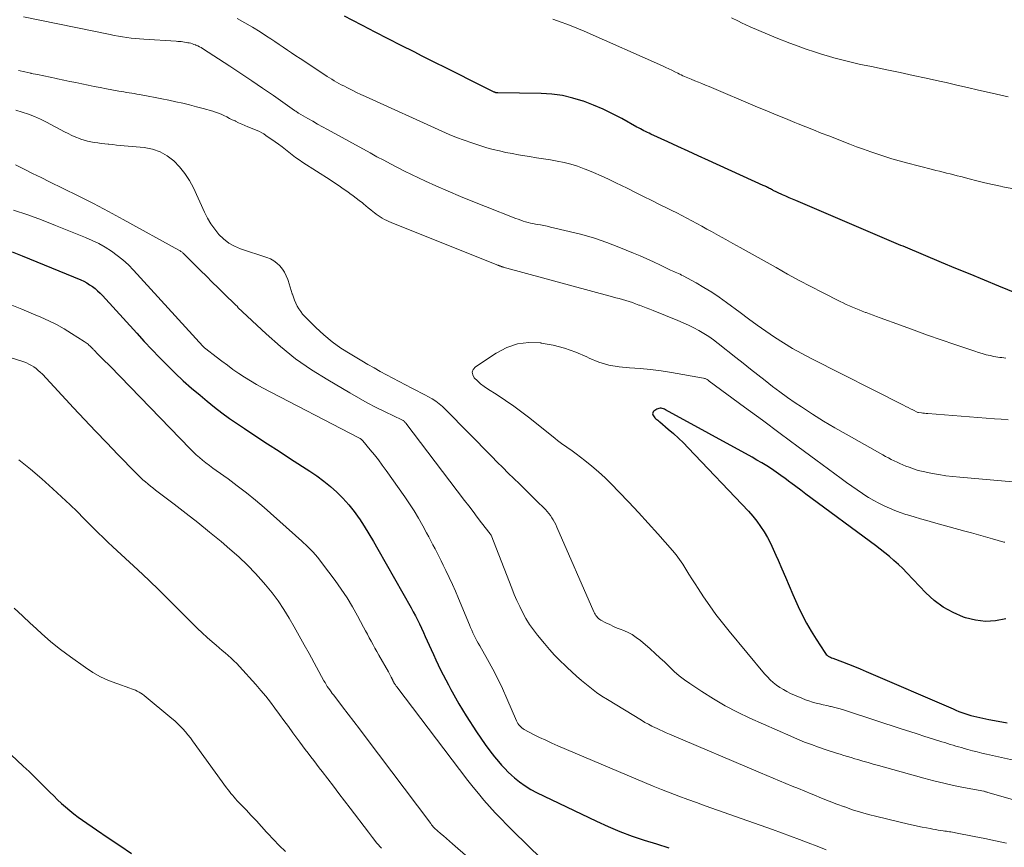
# Model space of a CAD drawing. Units: feet. Extents: x 1920000 to 1925000, y 530000 to 535006.
# Drawn here: x 1920582 to 1920717, y 530058 to 530171 of the extents above; entities that cross this region are included whole.
import ezdxf

# ---------------------------------------------------------------- set-up
doc = ezdxf.new("R2010")
doc.units = ezdxf.units.FT
doc.header["$LTSCALE"] = 100
doc.header["$MEASUREMENT"] = 0
doc.layers.add('CONTOUR INDEX', color=32, linetype='Continuous', lineweight=25)
doc.layers.add('CONTOUR INTERMEDIATE', color=40, linetype='Continuous', lineweight=15)

msp = doc.modelspace()

# ---------------------------------------------------------------- linework, layer by layer
at = {"layer": 'CONTOUR INDEX', "flags": 128}
for points, elevation in [([(1920719.52, 530133.26), (1920716.04, 530134.69), (1920714.07, 530135.5), (1920712.1, 530136.32), (1920710.13, 530137.14), (1920708.16, 530137.96), (1920703.23, 530140.03), (1920702.91, 530140.17), (1920702.59, 530140.3), (1920702.27, 530140.43), (1920701.95, 530140.56), (1920701.62, 530140.7), (1920701.3, 530140.83), (1920700.99, 530140.96), (1920700.67, 530141.1), (1920688.16, 530146.45), (1920687.71, 530146.65), (1920687.26, 530146.84), (1920686.81, 530147.04), (1920686.37, 530147.24), (1920685.68, 530147.55), (1920685.58, 530147.6), (1920685.47, 530147.64), (1920685.37, 530147.69), (1920685.27, 530147.74), (1920685.17, 530147.8), (1920685.07, 530147.85), (1920684.97, 530147.9), (1920684.87, 530147.95), (1920684.83, 530147.98), (1920684.7, 530148.04), (1920684.58, 530148.1), (1920684.46, 530148.16), (1920684.34, 530148.23), (1920684.29, 530148.25), (1920684.14, 530148.32), (1920683.99, 530148.4), (1920683.84, 530148.47), (1920683.69, 530148.53), (1920676.19, 530151.94), (1920674.79, 530152.58), (1920673.39, 530153.21), (1920672, 530153.86), (1920670.6, 530154.5), (1920668.3, 530155.56), (1920668.06, 530155.68), (1920667.82, 530155.79), (1920667.57, 530155.91), (1920667.33, 530156.03), (1920667.09, 530156.16), (1920666.85, 530156.28), (1920666.61, 530156.41), (1920666.38, 530156.54), (1920664.32, 530157.69), (1920663.04, 530158.36), (1920661.75, 530158.99), (1920660.42, 530159.55), (1920659.07, 530160.07), (1920659, 530160.1), (1920657.59, 530160.52), (1920656.16, 530160.86), (1920654.71, 530161.05), (1920653.24, 530161.14), (1920647.28, 530161.22), (1920647.22, 530161.23), (1920647.16, 530161.23), (1920647.1, 530161.24), (1920647.04, 530161.25), (1920646.98, 530161.27), (1920646.92, 530161.28), (1920646.87, 530161.31), (1920646.81, 530161.33), (1920643.59, 530162.95), (1920641.92, 530163.79), (1920640.25, 530164.62), (1920638.58, 530165.46), (1920636.91, 530166.29), (1920635.82, 530166.84), (1920634.04, 530167.73), (1920632.26, 530168.64), (1920630.49, 530169.55), (1920628.72, 530170.46), (1920627.31, 530171.2), (1920626.24, 530171.75)], 840), ([(1920580.68, 530139.43), (1920582.04, 530138.88), (1920590.07, 530135.55), (1920590.49, 530135.36), (1920590.9, 530135.15), (1920591.29, 530134.9), (1920591.67, 530134.64), (1920592.04, 530134.36), (1920592.39, 530134.06), (1920592.72, 530133.74), (1920593.05, 530133.4), (1920597.76, 530128.24), (1920598.79, 530127.12), (1920599.83, 530126.01), (1920600.89, 530124.91), (1920601.95, 530123.83), (1920603.04, 530122.76), (1920604.14, 530121.71), (1920605.28, 530120.7), (1920606.44, 530119.71), (1920607.41, 530118.9), (1920608.42, 530118.08), (1920609.45, 530117.29), (1920610.5, 530116.53), (1920611.57, 530115.79), (1920612.55, 530115.15), (1920614.12, 530114.11), (1920615.7, 530113.07), (1920617.28, 530112.04), (1920618.86, 530111.01), (1920621.49, 530109.31), (1920622.47, 530108.64), (1920623.42, 530107.94), (1920624.33, 530107.19), (1920625.22, 530106.41), (1920626.05, 530105.57), (1920626.84, 530104.7), (1920627.57, 530103.77), (1920628.26, 530102.81), (1920628.3, 530102.76), (1920628.96, 530101.73), (1920629.61, 530100.7), (1920630.23, 530099.66), (1920630.85, 530098.6), (1920635.4, 530090.56), (1920635.7, 530090.01), (1920636, 530089.45), (1920636.28, 530088.89), (1920636.55, 530088.32), (1920636.81, 530087.74), (1920637.08, 530087.17), (1920637.34, 530086.59), (1920637.59, 530086.01), (1920638.13, 530084.82), (1920638.45, 530084.12), (1920638.77, 530083.42), (1920639.11, 530082.73), (1920639.45, 530082.04), (1920639.8, 530081.35), (1920640.15, 530080.67), (1920640.51, 530079.99), (1920640.87, 530079.31), (1920641.04, 530078.99), (1920641.49, 530078.17), (1920641.96, 530077.34), (1920642.45, 530076.53), (1920642.96, 530075.73), (1920644.38, 530073.53), (1920644.97, 530072.65), (1920645.58, 530071.77), (1920646.21, 530070.92), (1920646.86, 530070.08), (1920647.37, 530069.46), (1920647.79, 530068.95), (1920648.24, 530068.47), (1920648.7, 530068), (1920649.19, 530067.55), (1920649.58, 530067.21), (1920650.29, 530066.63), (1920651.03, 530066.1), (1920651.82, 530065.62), (1920652.62, 530065.19), (1920660.82, 530061.24), (1920662.42, 530060.51), (1920664.05, 530059.82), (1920665.71, 530059.21), (1920667.38, 530058.64), (1920669.07, 530058.12), (1920670.76, 530057.59)], 840), ([(1920716.97, 530089.01), (1920715.58, 530088.75), (1920714.19, 530088.66), (1920712.81, 530088.83), (1920711.44, 530089.17), (1920711.19, 530089.26), (1920709.75, 530089.88), (1920708.4, 530090.63), (1920707.16, 530091.56), (1920706, 530092.61), (1920703.41, 530095.34), (1920702.84, 530095.92), (1920702.25, 530096.49), (1920701.64, 530097.04), (1920701.02, 530097.58), (1920700.39, 530098.1), (1920699.75, 530098.61), (1920699.1, 530099.11), (1920698.44, 530099.61), (1920690.25, 530105.64), (1920689.56, 530106.16), (1920688.87, 530106.67), (1920688.18, 530107.19), (1920687.49, 530107.7), (1920687.36, 530107.8), (1920686.73, 530108.27), (1920686.11, 530108.72), (1920685.47, 530109.16), (1920684.83, 530109.6), (1920684.18, 530110.02), (1920683.52, 530110.43), (1920682.85, 530110.82), (1920682.18, 530111.2), (1920670.31, 530117.73), (1920670.16, 530117.8), (1920670.02, 530117.86), (1920669.86, 530117.9), (1920669.71, 530117.93), (1920669.55, 530117.93), (1920669.4, 530117.91), (1920669.26, 530117.87), (1920669.12, 530117.8), (1920668.71, 530117.55), (1920668.61, 530117.44), (1920668.54, 530117.32), (1920668.53, 530117.19), (1920668.56, 530117.04), (1920668.64, 530116.88), (1920668.73, 530116.74), (1920668.84, 530116.62), (1920668.97, 530116.5), (1920669.1, 530116.39), (1920669.24, 530116.28), (1920669.37, 530116.17), (1920669.51, 530116.06), (1920670.68, 530115.08), (1920671.4, 530114.46), (1920672.09, 530113.83), (1920672.77, 530113.17), (1920673.42, 530112.5), (1920681.69, 530103.8), (1920682.28, 530103.13), (1920682.84, 530102.44), (1920683.35, 530101.71), (1920683.84, 530100.96), (1920684.28, 530100.19), (1920684.7, 530099.4), (1920685.09, 530098.59), (1920685.45, 530097.78), (1920685.75, 530097.07), (1920686.25, 530095.9), (1920686.75, 530094.73), (1920687.26, 530093.56), (1920687.78, 530092.39), (1920688.52, 530090.71), (1920689.07, 530089.56), (1920689.65, 530088.43), (1920690.28, 530087.33), (1920690.95, 530086.25), (1920692.14, 530084.41), (1920692.24, 530084.27), (1920692.36, 530084.14), (1920692.49, 530084.03), (1920692.63, 530083.92), (1920692.78, 530083.83), (1920692.93, 530083.75), (1920693.09, 530083.67), (1920693.26, 530083.61), (1920694.57, 530083.12), (1920695.39, 530082.81), (1920696.21, 530082.49), (1920697.02, 530082.16), (1920697.83, 530081.82), (1920709.75, 530076.66), (1920710.14, 530076.49), (1920710.54, 530076.33), (1920710.94, 530076.17), (1920711.35, 530076.03), (1920711.76, 530075.89), (1920712.17, 530075.77), (1920712.59, 530075.67), (1920713.01, 530075.57), (1920714.67, 530075.23), (1920715.92, 530074.99), (1920717.18, 530074.75)], 820), ([(1920576.39, 530074.24), (1920582.19, 530068.81), (1920582.99, 530068.06), (1920583.78, 530067.29), (1920584.57, 530066.52), (1920585.34, 530065.75), (1920585.86, 530065.23), (1920586.38, 530064.71), (1920586.91, 530064.2), (1920587.45, 530063.7), (1920588, 530063.21), (1920588.56, 530062.73), (1920589.13, 530062.27), (1920589.72, 530061.82), (1920590.31, 530061.39), (1920592.26, 530060.05), (1920593.84, 530058.96), (1920595.43, 530057.89), (1920597.03, 530056.83)], 860)]:
    msp.add_lwpolyline(points, dxfattribs=dict(at, elevation=elevation))
at = {"layer": 'CONTOUR INTERMEDIATE', "flags": 128}
for points, elevation in [([(1920717.31, 530116.34), (1920716.37, 530116.42), (1920715.43, 530116.49), (1920706.27, 530117.22), (1920706.05, 530117.23), (1920705.84, 530117.25), (1920705.62, 530117.27), (1920705.41, 530117.3), (1920705, 530117.34), (1920704.9, 530117.37), (1920704.23, 530117.7), (1920703.9, 530117.86), (1920703.58, 530118.02), (1920703.25, 530118.19), (1920702.93, 530118.35), (1920690.28, 530124.75), (1920689, 530125.43), (1920687.73, 530126.14), (1920686.49, 530126.9), (1920685.27, 530127.7), (1920684.07, 530128.52), (1920682.88, 530129.36), (1920681.7, 530130.21), (1920680.53, 530131.07), (1920678.69, 530132.45), (1920677.67, 530133.18), (1920676.64, 530133.87), (1920675.57, 530134.52), (1920674.49, 530135.14), (1920672.71, 530136.1), (1920672.5, 530136.21), (1920672.29, 530136.32), (1920672.07, 530136.42), (1920671.85, 530136.52), (1920671.63, 530136.61), (1920671.42, 530136.71), (1920671.2, 530136.81), (1920670.98, 530136.91), (1920669.59, 530137.59), (1920668.67, 530138.02), (1920667.75, 530138.44), (1920666.82, 530138.84), (1920665.89, 530139.23), (1920663.9, 530140.05), (1920662.23, 530140.69), (1920660.54, 530141.27), (1920658.83, 530141.77), (1920657.1, 530142.21), (1920654.53, 530142.81), (1920654.07, 530142.91), (1920653.61, 530143.01), (1920653.16, 530143.1), (1920652.7, 530143.18), (1920652.47, 530143.22), (1920652.12, 530143.28), (1920651.78, 530143.36), (1920651.44, 530143.44), (1920651.1, 530143.54), (1920650.77, 530143.64), (1920650.43, 530143.75), (1920650.1, 530143.87), (1920649.77, 530143.99), (1920645.59, 530145.62), (1920643.88, 530146.31), (1920642.18, 530147.01), (1920640.49, 530147.73), (1920638.8, 530148.48), (1920637.39, 530149.11), (1920636.42, 530149.56), (1920635.45, 530150.02), (1920634.49, 530150.49), (1920633.54, 530150.97), (1920632.59, 530151.47), (1920631.65, 530151.97), (1920630.71, 530152.47), (1920629.77, 530152.98), (1920623.92, 530156.21), (1920623.25, 530156.58), (1920622.58, 530156.95), (1920621.91, 530157.33), (1920621.24, 530157.71), (1920619.95, 530158.45), (1920619.93, 530158.46), (1920619.91, 530158.47), (1920619.9, 530158.48), (1920619.88, 530158.49), (1920619.82, 530158.54), (1920619.8, 530158.55), (1920619.78, 530158.56), (1920619.77, 530158.58), (1920619.75, 530158.59), (1920619.63, 530158.68), (1920619.61, 530158.69), (1920619.59, 530158.7), (1920619.57, 530158.71), (1920619.55, 530158.72), (1920619.47, 530158.77), (1920619.45, 530158.78), (1920619.43, 530158.79), (1920619.41, 530158.8), (1920619.4, 530158.82), (1920616.5, 530160.86), (1920615.02, 530161.89), (1920613.54, 530162.9), (1920612.04, 530163.9), (1920610.54, 530164.88), (1920606.8, 530167.3), (1920606.58, 530167.44), (1920606.35, 530167.56), (1920606.12, 530167.68), (1920605.88, 530167.78), (1920605.82, 530167.81), (1920605.61, 530167.89), (1920605.4, 530167.96), (1920605.18, 530168.03), (1920604.97, 530168.08), (1920604.75, 530168.12), (1920604.53, 530168.16), (1920604.31, 530168.2), (1920604.08, 530168.23), (1920604.07, 530168.23), (1920603.84, 530168.26), (1920603.61, 530168.28), (1920603.38, 530168.3), (1920603.15, 530168.31), (1920598.73, 530168.59), (1920598.14, 530168.63), (1920597.56, 530168.68), (1920596.98, 530168.74), (1920596.4, 530168.82), (1920595.82, 530168.9), (1920595.25, 530169), (1920594.67, 530169.1), (1920594.1, 530169.22), (1920582.24, 530171.66)], 832), ([(1920717, 530124.81), (1920716.72, 530124.84), (1920716.44, 530124.88), (1920716.16, 530124.92), (1920715.89, 530124.96), (1920715.61, 530125.01), (1920715.33, 530125.06), (1920714.82, 530125.17), (1920714.29, 530125.29), (1920713.76, 530125.43), (1920713.24, 530125.58), (1920712.73, 530125.75), (1920710.01, 530126.69), (1920708.13, 530127.34), (1920706.26, 530127.99), (1920704.4, 530128.66), (1920702.53, 530129.34), (1920699.74, 530130.36), (1920699.26, 530130.54), (1920698.77, 530130.71), (1920698.29, 530130.89), (1920697.81, 530131.07), (1920697.74, 530131.1), (1920697.29, 530131.26), (1920696.85, 530131.44), (1920696.41, 530131.62), (1920695.97, 530131.8), (1920695.54, 530131.99), (1920695.1, 530132.18), (1920694.68, 530132.39), (1920694.25, 530132.6), (1920691.86, 530133.81), (1920690.25, 530134.65), (1920688.64, 530135.49), (1920687.05, 530136.36), (1920685.46, 530137.24), (1920680.53, 530140), (1920679.55, 530140.55), (1920678.56, 530141.1), (1920677.58, 530141.65), (1920676.59, 530142.2), (1920675.99, 530142.54), (1920675.3, 530142.91), (1920674.62, 530143.29), (1920673.93, 530143.66), (1920673.24, 530144.03), (1920672.54, 530144.39), (1920671.85, 530144.75), (1920671.15, 530145.1), (1920670.45, 530145.45), (1920669.58, 530145.88), (1920668.44, 530146.44), (1920667.3, 530147), (1920666.17, 530147.56), (1920665.03, 530148.13), (1920663.47, 530148.9), (1920662.47, 530149.38), (1920661.46, 530149.85), (1920660.44, 530150.29), (1920659.41, 530150.71), (1920659.13, 530150.82), (1920658.22, 530151.15), (1920657.31, 530151.43), (1920656.38, 530151.67), (1920655.44, 530151.86), (1920654.5, 530152.02), (1920653.55, 530152.18), (1920652.6, 530152.33), (1920651.65, 530152.48), (1920651, 530152.58), (1920650.13, 530152.73), (1920649.26, 530152.89), (1920648.39, 530153.06), (1920647.52, 530153.25), (1920646.66, 530153.47), (1920645.81, 530153.7), (1920644.96, 530153.95), (1920644.12, 530154.22), (1920643.71, 530154.36), (1920642.67, 530154.73), (1920641.64, 530155.11), (1920640.62, 530155.53), (1920639.61, 530155.97), (1920629.13, 530160.72), (1920628.52, 530161.01), (1920627.91, 530161.3), (1920627.3, 530161.6), (1920626.69, 530161.9), (1920626.15, 530162.18), (1920625.82, 530162.35), (1920625.49, 530162.53), (1920625.16, 530162.71), (1920624.84, 530162.9), (1920624.51, 530163.09), (1920624.19, 530163.29), (1920623.87, 530163.49), (1920623.56, 530163.7), (1920620.17, 530165.94), (1920619.59, 530166.33), (1920619.01, 530166.71), (1920618.44, 530167.1), (1920617.87, 530167.49), (1920617.29, 530167.88), (1920616.72, 530168.27), (1920616.14, 530168.65), (1920615.56, 530169.03), (1920614.68, 530169.59), (1920613.65, 530170.23), (1920612.61, 530170.85), (1920611.55, 530171.43)], 836), ([(1920717.83, 530148.08), (1920716.58, 530148.34), (1920716.25, 530148.42), (1920715.17, 530148.65), (1920714.1, 530148.9), (1920713.03, 530149.16), (1920711.97, 530149.43), (1920710.81, 530149.73), (1920710.32, 530149.85), (1920709.84, 530149.98), (1920709.35, 530150.1), (1920708.86, 530150.22), (1920708.38, 530150.34), (1920707.89, 530150.46), (1920707.4, 530150.58), (1920706.92, 530150.7), (1920703.34, 530151.63), (1920702.35, 530151.89), (1920701.37, 530152.18), (1920700.39, 530152.48), (1920699.42, 530152.8), (1920698.45, 530153.13), (1920697.48, 530153.48), (1920696.52, 530153.83), (1920695.57, 530154.2), (1920692.71, 530155.31), (1920691.65, 530155.72), (1920690.6, 530156.14), (1920689.54, 530156.56), (1920688.49, 530156.98), (1920688.04, 530157.17), (1920686.76, 530157.69), (1920685.48, 530158.22), (1920684.2, 530158.75), (1920682.93, 530159.28), (1920676.27, 530162.09), (1920675.78, 530162.3), (1920675.3, 530162.5), (1920674.81, 530162.69), (1920674.32, 530162.89), (1920673.82, 530163.09), (1920673.58, 530163.18), (1920673.35, 530163.28), (1920673.12, 530163.38), (1920672.89, 530163.49), (1920672.66, 530163.59), (1920672.44, 530163.7), (1920672.21, 530163.81), (1920671.99, 530163.93), (1920671.6, 530164.12), (1920671.18, 530164.33), (1920670.76, 530164.54), (1920670.34, 530164.73), (1920669.91, 530164.93), (1920659.13, 530169.69), (1920658.35, 530170.02), (1920657.57, 530170.34), (1920656.78, 530170.64), (1920655.98, 530170.93), (1920654.84, 530171.33)], 844), ([(1920717.33, 530160.67), (1920714.7, 530161.28), (1920713.22, 530161.62), (1920711.74, 530161.95), (1920710.26, 530162.29), (1920708.78, 530162.63), (1920707.88, 530162.83), (1920706.08, 530163.23), (1920704.28, 530163.62), (1920702.48, 530164.01), (1920700.68, 530164.39), (1920698.55, 530164.83), (1920697.81, 530164.98), (1920697.07, 530165.14), (1920696.33, 530165.31), (1920695.6, 530165.47), (1920694.86, 530165.65), (1920694.13, 530165.84), (1920693.4, 530166.04), (1920692.68, 530166.26), (1920691.86, 530166.51), (1920690.73, 530166.87), (1920689.6, 530167.25), (1920688.49, 530167.65), (1920687.37, 530168.06), (1920685.5, 530168.79), (1920684.3, 530169.27), (1920683.1, 530169.77), (1920681.92, 530170.3), (1920680.74, 530170.85), (1920680.31, 530171.06), (1920679.35, 530171.51)], 848), ([(1920720.55, 530107.61), (1920710.68, 530108.46), (1920709.72, 530108.56), (1920708.76, 530108.67), (1920707.81, 530108.82), (1920706.86, 530108.99), (1920706.29, 530109.1), (1920705.63, 530109.24), (1920704.98, 530109.41), (1920704.34, 530109.61), (1920703.71, 530109.83), (1920703.27, 530110), (1920702.86, 530110.16), (1920702.46, 530110.33), (1920702.06, 530110.52), (1920701.66, 530110.71), (1920701.27, 530110.92), (1920700.88, 530111.12), (1920700.49, 530111.33), (1920700.11, 530111.55), (1920695.08, 530114.36), (1920693.52, 530115.26), (1920691.98, 530116.18), (1920690.46, 530117.14), (1920688.95, 530118.13), (1920688.09, 530118.7), (1920687.04, 530119.43), (1920685.99, 530120.17), (1920684.97, 530120.94), (1920683.95, 530121.73), (1920682.95, 530122.52), (1920681.95, 530123.32), (1920680.94, 530124.12), (1920679.94, 530124.91), (1920677.53, 530126.83), (1920676.9, 530127.31), (1920676.25, 530127.77), (1920675.57, 530128.19), (1920674.89, 530128.6), (1920674.18, 530128.97), (1920673.47, 530129.33), (1920672.74, 530129.65), (1920672.01, 530129.97), (1920668.6, 530131.34), (1920668.13, 530131.53), (1920667.66, 530131.71), (1920667.18, 530131.9), (1920666.71, 530132.08), (1920666.65, 530132.1), (1920666.2, 530132.27), (1920665.75, 530132.43), (1920665.3, 530132.58), (1920664.85, 530132.72), (1920664.39, 530132.85), (1920663.93, 530132.98), (1920663.48, 530133.11), (1920663.02, 530133.24), (1920648.05, 530137.31), (1920647.98, 530137.33), (1920647.91, 530137.35), (1920647.85, 530137.37), (1920647.78, 530137.39), (1920647.71, 530137.42), (1920647.64, 530137.45), (1920647.57, 530137.47), (1920647.5, 530137.5), (1920647.48, 530137.51), (1920647.4, 530137.54), (1920647.32, 530137.57), (1920647.24, 530137.6), (1920647.16, 530137.63), (1920632.66, 530143.42), (1920632.35, 530143.56), (1920632.05, 530143.7), (1920631.75, 530143.86), (1920631.45, 530144.02), (1920631.16, 530144.2), (1920630.88, 530144.39), (1920630.61, 530144.59), (1920630.34, 530144.8), (1920630.2, 530144.92), (1920629.87, 530145.19), (1920629.53, 530145.46), (1920629.2, 530145.74), (1920628.86, 530146.01), (1920628.71, 530146.13), (1920628.29, 530146.46), (1920627.87, 530146.79), (1920627.44, 530147.11), (1920627.01, 530147.42), (1920626.7, 530147.64), (1920626.1, 530148.06), (1920625.51, 530148.47), (1920624.9, 530148.87), (1920624.3, 530149.27), (1920620.54, 530151.69), (1920620.04, 530152.02), (1920619.56, 530152.37), (1920619.09, 530152.72), (1920618.62, 530153.09), (1920618.16, 530153.47), (1920617.69, 530153.83), (1920617.21, 530154.19), (1920616.73, 530154.53), (1920615.49, 530155.4), (1920615.2, 530155.59), (1920614.91, 530155.76), (1920614.6, 530155.92), (1920614.29, 530156.06), (1920613.01, 530156.58), (1920612.59, 530156.76), (1920612.16, 530156.94), (1920611.74, 530157.13), (1920611.32, 530157.33), (1920611.24, 530157.37), (1920610.86, 530157.55), (1920610.48, 530157.73), (1920610.11, 530157.92), (1920609.73, 530158.11), (1920609.36, 530158.29), (1920608.98, 530158.46), (1920608.58, 530158.6), (1920608.18, 530158.72), (1920606.89, 530159.08), (1920605.96, 530159.33), (1920605.01, 530159.57), (1920604.07, 530159.8), (1920603.12, 530160.01), (1920602.17, 530160.21), (1920601.22, 530160.4), (1920600.27, 530160.59), (1920599.32, 530160.77), (1920598.13, 530160.99), (1920597.78, 530161.05), (1920597.42, 530161.12), (1920597.07, 530161.18), (1920596.71, 530161.23), (1920596.36, 530161.29), (1920596.01, 530161.35), (1920595.65, 530161.41), (1920595.3, 530161.48), (1920593.59, 530161.8), (1920592.75, 530161.95), (1920591.92, 530162.12), (1920591.08, 530162.28), (1920590.25, 530162.45), (1920589.41, 530162.63), (1920588.58, 530162.8), (1920587.74, 530162.98), (1920586.91, 530163.15), (1920586.75, 530163.19), (1920585.88, 530163.37), (1920585.01, 530163.55), (1920584.14, 530163.73), (1920583.28, 530163.91), (1920583.24, 530163.92), (1920582.39, 530164.1), (1920581.54, 530164.28)], 828), ([(1920581.16, 530158.84), (1920582.03, 530158.6), (1920582.9, 530158.31), (1920583.74, 530157.98), (1920584.57, 530157.61), (1920585.39, 530157.21), (1920587.85, 530155.9), (1920588.36, 530155.64), (1920588.87, 530155.4), (1920589.39, 530155.17), (1920589.92, 530154.95), (1920590.08, 530154.89), (1920590.54, 530154.73), (1920591, 530154.6), (1920591.47, 530154.5), (1920591.94, 530154.42), (1920592.42, 530154.36), (1920592.9, 530154.3), (1920593.38, 530154.24), (1920593.86, 530154.19), (1920593.94, 530154.18), (1920594.46, 530154.13), (1920594.98, 530154.07), (1920595.5, 530154.02), (1920596.03, 530153.97), (1920598.8, 530153.72), (1920599.91, 530153.5), (1920600.97, 530153.15), (1920601.94, 530152.6), (1920602.84, 530151.91), (1920603.64, 530151.07), (1920604.37, 530150.18), (1920604.99, 530149.21), (1920605.53, 530148.19), (1920607.06, 530144.86), (1920607.47, 530144.04), (1920607.93, 530143.26), (1920608.46, 530142.51), (1920609.03, 530141.8), (1920609.68, 530141.17), (1920610.38, 530140.61), (1920611.16, 530140.18), (1920611.99, 530139.83), (1920615.59, 530138.64), (1920616.1, 530138.43), (1920616.57, 530138.18), (1920617, 530137.85), (1920617.4, 530137.48), (1920617.74, 530137.05), (1920618.04, 530136.6), (1920618.28, 530136.12), (1920618.48, 530135.61), (1920618.53, 530135.45), (1920618.67, 530135), (1920618.81, 530134.55), (1920618.95, 530134.1), (1920619.1, 530133.64), (1920619.11, 530133.59), (1920619.26, 530133.17), (1920619.41, 530132.76), (1920619.59, 530132.35), (1920619.78, 530131.95), (1920620, 530131.57), (1920620.25, 530131.2), (1920620.52, 530130.86), (1920620.82, 530130.53), (1920622.32, 530129.04), (1920623.41, 530128.02), (1920624.56, 530127.07), (1920625.77, 530126.2), (1920627.03, 530125.39), (1920628.63, 530124.45), (1920629.47, 530123.96), (1920630.32, 530123.47), (1920631.17, 530123), (1920632.03, 530122.53), (1920632.89, 530122.07), (1920633.75, 530121.61), (1920634.62, 530121.16), (1920635.48, 530120.71), (1920636.22, 530120.34), (1920636.74, 530120.07), (1920637.26, 530119.79), (1920637.78, 530119.5), (1920638.28, 530119.21), (1920638.78, 530118.89), (1920639.25, 530118.55), (1920639.7, 530118.17), (1920640.12, 530117.77), (1920646.47, 530111.31), (1920647.21, 530110.55), (1920647.97, 530109.79), (1920648.72, 530109.04), (1920649.48, 530108.3), (1920650.25, 530107.56), (1920651.01, 530106.81), (1920651.77, 530106.06), (1920652.52, 530105.32), (1920653.83, 530104.03), (1920654.08, 530103.76), (1920654.31, 530103.49), (1920654.52, 530103.2), (1920654.72, 530102.91), (1920654.91, 530102.6), (1920655.08, 530102.28), (1920655.24, 530101.96), (1920655.39, 530101.63), (1920660.46, 530089.99), (1920660.54, 530089.82), (1920660.64, 530089.65), (1920660.75, 530089.49), (1920660.86, 530089.33), (1920660.99, 530089.19), (1920661.13, 530089.06), (1920661.29, 530088.94), (1920661.45, 530088.84), (1920662.13, 530088.49), (1920662.64, 530088.23), (1920663.16, 530087.98), (1920663.69, 530087.76), (1920664.22, 530087.55), (1920664.46, 530087.46), (1920665.1, 530087.18), (1920665.72, 530086.86), (1920666.29, 530086.47), (1920666.85, 530086.05), (1920668.2, 530084.89), (1920668.87, 530084.29), (1920669.54, 530083.68), (1920670.2, 530083.06), (1920670.85, 530082.43), (1920671.51, 530081.81), (1920672.19, 530081.22), (1920672.9, 530080.67), (1920673.63, 530080.15), (1920675.28, 530079.05), (1920676.87, 530078.04), (1920678.5, 530077.08), (1920680.17, 530076.21), (1920681.88, 530075.4), (1920687.48, 530072.91), (1920688.42, 530072.51), (1920689.37, 530072.12), (1920690.32, 530071.76), (1920691.29, 530071.42), (1920692.22, 530071.1), (1920692.73, 530070.93), (1920693.23, 530070.76), (1920693.74, 530070.6), (1920694.25, 530070.44), (1920694.76, 530070.29), (1920695.27, 530070.13), (1920695.78, 530069.98), (1920696.29, 530069.82), (1920696.68, 530069.7), (1920697.39, 530069.49), (1920698.09, 530069.29), (1920698.8, 530069.08), (1920699.51, 530068.88), (1920705.75, 530067.15), (1920707.11, 530066.79), (1920708.46, 530066.45), (1920709.83, 530066.15), (1920711.2, 530065.88), (1920713.95, 530065.36), (1920714.01, 530065.35), (1920714.18, 530065.3), (1920714.27, 530065.28), (1920714.36, 530065.25), (1920714.45, 530065.23), (1920714.53, 530065.21), (1920725.33, 530062.11)], 828), ([(1920581.15, 530151.35), (1920582.3, 530150.76), (1920583.46, 530150.17), (1920584.63, 530149.59), (1920585.79, 530149.02), (1920587.65, 530148.11), (1920589.73, 530147.08), (1920591.81, 530146.02), (1920593.87, 530144.94), (1920595.92, 530143.83), (1920603.54, 530139.64), (1920603.63, 530139.59), (1920603.72, 530139.53), (1920603.81, 530139.47), (1920603.9, 530139.41), (1920603.98, 530139.35), (1920604.06, 530139.28), (1920604.14, 530139.21), (1920604.22, 530139.13), (1920606.5, 530136.86), (1920607.31, 530136.05), (1920608.12, 530135.25), (1920608.93, 530134.45), (1920609.75, 530133.64), (1920611.31, 530132.11), (1920611.35, 530132.08), (1920611.39, 530132.05), (1920611.42, 530132.02), (1920611.47, 530131.99), (1920611.55, 530131.93), (1920611.58, 530131.89), (1920611.6, 530131.84), (1920611.62, 530131.79), (1920611.63, 530131.76), (1920615.51, 530128.13), (1920617.5, 530126.39), (1920619.56, 530124.74), (1920621.73, 530123.23), (1920623.96, 530121.82), (1920626.99, 530120.03), (1920628.18, 530119.35), (1920629.38, 530118.69), (1920630.6, 530118.06), (1920631.82, 530117.45), (1920634.14, 530116.33), (1920634.21, 530116.29), (1920634.29, 530116.25), (1920634.36, 530116.2), (1920634.43, 530116.15), (1920634.5, 530116.09), (1920634.56, 530116.03), (1920634.62, 530115.97), (1920634.67, 530115.9), (1920642.72, 530105.29), (1920643.31, 530104.52), (1920643.9, 530103.75), (1920644.48, 530102.98), (1920645.07, 530102.21), (1920646.24, 530100.69), (1920646.31, 530100.61), (1920646.38, 530100.53), (1920649.2, 530093.25), (1920649.55, 530092.39), (1920649.91, 530091.54), (1920650.3, 530090.7), (1920650.71, 530089.87), (1920651.16, 530089.06), (1920651.64, 530088.27), (1920652.17, 530087.52), (1920652.74, 530086.79), (1920653.7, 530085.63), (1920654.39, 530084.84), (1920655.09, 530084.06), (1920655.82, 530083.31), (1920656.57, 530082.58), (1920656.8, 530082.36), (1920657.45, 530081.76), (1920658.11, 530081.16), (1920658.78, 530080.58), (1920659.45, 530080), (1920660.15, 530079.45), (1920660.85, 530078.92), (1920661.58, 530078.42), (1920662.33, 530077.95), (1920667, 530075.1), (1920667.47, 530074.82), (1920667.95, 530074.55), (1920668.44, 530074.3), (1920668.94, 530074.06), (1920669.06, 530074), (1920669.5, 530073.8), (1920669.94, 530073.59), (1920670.38, 530073.4), (1920670.83, 530073.21), (1920683.33, 530067.87), (1920684.19, 530067.51), (1920685.05, 530067.15), (1920685.92, 530066.79), (1920686.79, 530066.44), (1920687.66, 530066.08), (1920688.53, 530065.73), (1920689.4, 530065.37), (1920690.26, 530065.01), (1920690.63, 530064.86), (1920691.69, 530064.43), (1920692.74, 530064.01), (1920693.81, 530063.6), (1920694.87, 530063.2), (1920694.89, 530063.2), (1920695.97, 530062.82), (1920697.07, 530062.47), (1920698.17, 530062.16), (1920699.28, 530061.88), (1920703.65, 530060.83), (1920704.26, 530060.69), (1920704.87, 530060.56), (1920705.49, 530060.44), (1920706.1, 530060.32), (1920706.6, 530060.23), (1920706.97, 530060.17), (1920707.34, 530060.1), (1920707.71, 530060.04), (1920708.08, 530059.98), (1920708.4, 530059.94), (1920708.62, 530059.9), (1920708.83, 530059.87), (1920709.04, 530059.84), (1920709.25, 530059.81), (1920709.46, 530059.77), (1920709.67, 530059.74), (1920709.88, 530059.7), (1920710.09, 530059.66), (1920712.63, 530059.16), (1920714.11, 530058.87), (1920715.59, 530058.56), (1920717.06, 530058.23)], 832), ([(1920580.86, 530145.13), (1920582.8, 530144.48), (1920584.71, 530143.78), (1920586.62, 530143.04), (1920590.74, 530141.37), (1920591.66, 530140.97), (1920592.56, 530140.53), (1920593.43, 530140.03), (1920594.28, 530139.5), (1920595.09, 530138.92), (1920595.87, 530138.3), (1920596.61, 530137.62), (1920597.31, 530136.9), (1920606.82, 530126.46), (1920606.87, 530126.41), (1920606.92, 530126.36), (1920606.96, 530126.31), (1920607.01, 530126.26), (1920607.07, 530126.22), (1920607.12, 530126.17), (1920607.17, 530126.13), (1920607.22, 530126.09), (1920608.66, 530124.98), (1920609.42, 530124.4), (1920610.19, 530123.83), (1920610.96, 530123.27), (1920611.75, 530122.72), (1920612.54, 530122.19), (1920613.35, 530121.68), (1920614.18, 530121.2), (1920615.02, 530120.74), (1920628.24, 530113.87), (1920628.32, 530113.83), (1920628.39, 530113.79), (1920628.46, 530113.74), (1920628.53, 530113.69), (1920628.6, 530113.64), (1920628.66, 530113.59), (1920628.72, 530113.53), (1920628.78, 530113.46), (1920629.8, 530112.23), (1920630.36, 530111.54), (1920630.91, 530110.84), (1920631.44, 530110.13), (1920631.96, 530109.41), (1920634.53, 530105.79), (1920635.19, 530104.82), (1920635.83, 530103.84), (1920636.43, 530102.83), (1920637.01, 530101.81), (1920637.53, 530100.85), (1920637.83, 530100.3), (1920638.12, 530099.75), (1920638.4, 530099.19), (1920638.68, 530098.64), (1920638.96, 530098.08), (1920639.24, 530097.53), (1920639.52, 530096.97), (1920639.8, 530096.41), (1920640.18, 530095.65), (1920640.64, 530094.71), (1920641.08, 530093.76), (1920641.5, 530092.81), (1920641.91, 530091.84), (1920643.39, 530088.22), (1920643.55, 530087.84), (1920643.71, 530087.47), (1920643.88, 530087.11), (1920644.06, 530086.74), (1920644.24, 530086.38), (1920644.43, 530086.02), (1920644.62, 530085.67), (1920644.82, 530085.32), (1920645.9, 530083.43), (1920646.61, 530082.12), (1920647.3, 530080.8), (1920647.94, 530079.46), (1920648.55, 530078.1), (1920649.87, 530075.03), (1920649.95, 530074.84), (1920650.06, 530074.66), (1920650.17, 530074.5), (1920650.3, 530074.33), (1920650.44, 530074.18), (1920650.59, 530074.05), (1920650.76, 530073.93), (1920650.93, 530073.83), (1920652.2, 530073.17), (1920653.03, 530072.76), (1920653.86, 530072.36), (1920654.69, 530071.98), (1920655.54, 530071.61), (1920666.23, 530067.06), (1920667.41, 530066.57), (1920668.59, 530066.08), (1920669.77, 530065.61), (1920670.96, 530065.14), (1920672.15, 530064.69), (1920673.34, 530064.24), (1920674.54, 530063.8), (1920675.74, 530063.37), (1920685, 530060.09), (1920686.23, 530059.65), (1920687.45, 530059.2), (1920688.67, 530058.74), (1920689.89, 530058.27), (1920691.11, 530057.8), (1920692.33, 530057.33)], 836), ([(1920580.4, 530132.18), (1920582.01, 530131.54), (1920583.61, 530130.87), (1920584.6, 530130.44), (1920585.69, 530129.94), (1920586.75, 530129.41), (1920587.79, 530128.83), (1920588.81, 530128.21), (1920590.56, 530127.11), (1920590.69, 530127.02), (1920590.83, 530126.92), (1920590.95, 530126.83), (1920591.08, 530126.72), (1920591.2, 530126.61), (1920591.31, 530126.5), (1920591.43, 530126.39), (1920591.54, 530126.28), (1920591.69, 530126.12), (1920591.76, 530126.05), (1920591.84, 530125.97), (1920591.91, 530125.9), (1920591.99, 530125.82), (1920592.06, 530125.75), (1920592.14, 530125.67), (1920592.21, 530125.59), (1920592.29, 530125.52), (1920592.79, 530125.01), (1920593.12, 530124.68), (1920593.45, 530124.35), (1920593.78, 530124.02), (1920594.1, 530123.69), (1920605.08, 530112.37), (1920605.5, 530111.96), (1920605.92, 530111.56), (1920606.36, 530111.17), (1920606.8, 530110.8), (1920607.26, 530110.43), (1920607.72, 530110.08), (1920608.19, 530109.73), (1920608.66, 530109.38), (1920610.28, 530108.23), (1920611.55, 530107.29), (1920612.81, 530106.32), (1920614.03, 530105.32), (1920615.22, 530104.29), (1920620.42, 530099.69), (1920621.18, 530098.97), (1920621.91, 530098.22), (1920622.6, 530097.43), (1920623.25, 530096.6), (1920624.99, 530094.27), (1920625.82, 530093.1), (1920626.61, 530091.91), (1920627.35, 530090.69), (1920628.05, 530089.44), (1920628.89, 530087.87), (1920629.14, 530087.39), (1920629.4, 530086.91), (1920629.66, 530086.43), (1920629.91, 530085.96), (1920630.18, 530085.48), (1920630.44, 530085.01), (1920630.7, 530084.53), (1920630.97, 530084.06), (1920632.29, 530081.75), (1920632.38, 530081.57), (1920632.48, 530081.4), (1920632.57, 530081.22), (1920632.66, 530081.04), (1920632.78, 530080.78), (1920632.81, 530080.73), (1920632.83, 530080.69), (1920632.85, 530080.64), (1920632.88, 530080.59), (1920632.9, 530080.54), (1920632.92, 530080.49), (1920632.95, 530080.45), (1920632.97, 530080.4), (1920632.98, 530080.38), (1920633.01, 530080.32), (1920633.05, 530080.26), (1920633.08, 530080.21), (1920633.12, 530080.15), (1920633.17, 530080.07), (1920633.24, 530079.97), (1920633.3, 530079.87), (1920633.37, 530079.78), (1920633.44, 530079.68), (1920643.2, 530066.84), (1920643.91, 530065.93), (1920644.64, 530065.03), (1920645.39, 530064.14), (1920646.16, 530063.27), (1920646.94, 530062.41), (1920647.74, 530061.57), (1920648.55, 530060.74), (1920649.37, 530059.92), (1920655.29, 530054.13)], 844), ([(1920716.87, 530099.53), (1920716.7, 530099.57), (1920715.15, 530100.01), (1920714.2, 530100.28), (1920713.25, 530100.55), (1920712.3, 530100.82), (1920711.35, 530101.08), (1920707.06, 530102.26), (1920706.17, 530102.51), (1920705.28, 530102.77), (1920704.39, 530103.03), (1920703.51, 530103.3), (1920703.27, 530103.37), (1920702.51, 530103.62), (1920701.76, 530103.9), (1920701.02, 530104.2), (1920700.29, 530104.53), (1920699.57, 530104.89), (1920698.86, 530105.27), (1920698.17, 530105.68), (1920697.49, 530106.11), (1920697.33, 530106.22), (1920696.58, 530106.72), (1920695.84, 530107.24), (1920695.11, 530107.76), (1920694.38, 530108.29), (1920690.94, 530110.84), (1920688.49, 530112.65), (1920686.04, 530114.46), (1920683.59, 530116.28), (1920681.15, 530118.09), (1920676.31, 530121.67), (1920676.22, 530121.74), (1920676.13, 530121.8), (1920676.03, 530121.86), (1920675.94, 530121.91), (1920675.84, 530121.96), (1920675.74, 530122), (1920675.64, 530122.04), (1920675.53, 530122.06), (1920671.13, 530122.86), (1920669.7, 530123.09), (1920668.26, 530123.27), (1920666.82, 530123.39), (1920665.36, 530123.47), (1920663.93, 530123.6), (1920662.53, 530123.86), (1920661.17, 530124.28), (1920659.84, 530124.82), (1920659.49, 530124.99), (1920657.98, 530125.63), (1920656.45, 530126.18), (1920654.87, 530126.58), (1920653.26, 530126.89), (1920653.19, 530126.9), (1920651.57, 530126.95), (1920650, 530126.77), (1920648.51, 530126.26), (1920647.07, 530125.52), (1920644.22, 530123.63), (1920643.93, 530123.27), (1920643.78, 530122.9), (1920643.85, 530122.51), (1920644.06, 530122.1), (1920644.49, 530121.69), (1920644.93, 530121.29), (1920645.41, 530120.94), (1920645.9, 530120.6), (1920647.22, 530119.77), (1920648.37, 530119.02), (1920649.5, 530118.24), (1920650.61, 530117.42), (1920651.69, 530116.57), (1920655.14, 530113.78), (1920655.49, 530113.51), (1920655.85, 530113.24), (1920656.21, 530112.98), (1920656.58, 530112.73), (1920656.95, 530112.47), (1920657.32, 530112.22), (1920657.68, 530111.95), (1920658.04, 530111.68), (1920659.25, 530110.75), (1920660.2, 530109.99), (1920661.12, 530109.2), (1920662, 530108.38), (1920662.87, 530107.53), (1920663.91, 530106.45), (1920665.27, 530105.04), (1920666.61, 530103.61), (1920667.93, 530102.16), (1920669.23, 530100.69), (1920671.24, 530098.41), (1920671.74, 530097.8), (1920672.22, 530097.17), (1920672.67, 530096.52), (1920673.1, 530095.85), (1920673.51, 530095.18), (1920673.93, 530094.5), (1920674.36, 530093.83), (1920674.79, 530093.17), (1920675.53, 530092.04), (1920676.36, 530090.82), (1920677.21, 530089.63), (1920678.1, 530088.46), (1920679.02, 530087.32), (1920683.9, 530081.47), (1920684.27, 530081.05), (1920684.67, 530080.65), (1920685.09, 530080.28), (1920685.53, 530079.93), (1920685.99, 530079.61), (1920686.47, 530079.31), (1920686.96, 530079.04), (1920687.47, 530078.8), (1920689.02, 530078.12), (1920689.49, 530077.93), (1920689.97, 530077.76), (1920690.46, 530077.6), (1920690.95, 530077.47), (1920691.44, 530077.34), (1920691.94, 530077.22), (1920692.44, 530077.11), (1920692.94, 530076.99), (1920693.01, 530076.98), (1920693.54, 530076.85), (1920694.07, 530076.72), (1920694.59, 530076.56), (1920695.11, 530076.4), (1920702.76, 530073.89), (1920703.8, 530073.55), (1920704.83, 530073.22), (1920705.87, 530072.89), (1920706.91, 530072.56), (1920708.22, 530072.15), (1920708.6, 530072.04), (1920708.98, 530071.92), (1920709.37, 530071.8), (1920709.75, 530071.69), (1920710.13, 530071.57), (1920710.51, 530071.46), (1920710.89, 530071.35), (1920711.28, 530071.24), (1920711.78, 530071.1), (1920712.42, 530070.92), (1920713.05, 530070.76), (1920713.69, 530070.6), (1920714.34, 530070.45), (1920727.93, 530067.44)], 824), ([(1920580.26, 530124.94), (1920582.25, 530124.3), (1920582.62, 530124.16), (1920582.97, 530124.01), (1920583.31, 530123.82), (1920583.64, 530123.62), (1920583.95, 530123.39), (1920584.25, 530123.14), (1920584.53, 530122.88), (1920584.81, 530122.6), (1920589.07, 530118), (1920590.58, 530116.38), (1920592.1, 530114.77), (1920593.64, 530113.17), (1920595.18, 530111.58), (1920597.64, 530109.05), (1920597.96, 530108.73), (1920598.28, 530108.42), (1920598.61, 530108.12), (1920598.95, 530107.83), (1920599.29, 530107.55), (1920599.64, 530107.26), (1920599.99, 530106.99), (1920600.34, 530106.71), (1920602.91, 530104.76), (1920604.53, 530103.51), (1920606.15, 530102.23), (1920607.74, 530100.94), (1920609.32, 530099.63), (1920610.55, 530098.59), (1920611.77, 530097.52), (1920612.94, 530096.4), (1920614.06, 530095.23), (1920615.15, 530094.02), (1920615.44, 530093.68), (1920616.32, 530092.59), (1920617.15, 530091.48), (1920617.93, 530090.32), (1920618.66, 530089.13), (1920619.36, 530087.92), (1920620.05, 530086.7), (1920620.73, 530085.48), (1920621.41, 530084.25), (1920623.44, 530080.54), (1920623.59, 530080.28), (1920623.74, 530080.02), (1920623.9, 530079.76), (1920624.07, 530079.51), (1920624.24, 530079.26), (1920624.41, 530079.01), (1920624.59, 530078.77), (1920624.78, 530078.53), (1920625.97, 530076.97), (1920626.75, 530075.95), (1920627.53, 530074.93), (1920628.31, 530073.91), (1920629.08, 530072.88), (1920638.09, 530060.92), (1920638.15, 530060.84), (1920638.21, 530060.76), (1920638.27, 530060.68), (1920638.33, 530060.6), (1920638.43, 530060.48), (1920638.44, 530060.46), (1920638.45, 530060.44), (1920638.47, 530060.42), (1920638.48, 530060.41), (1920638.55, 530060.34), (1920638.56, 530060.33), (1920638.58, 530060.31), (1920638.59, 530060.29), (1920638.61, 530060.28), (1920639.41, 530059.58), (1920639.83, 530059.22), (1920640.25, 530058.86), (1920640.67, 530058.49), (1920641.09, 530058.13), (1920645.01, 530054.71)], 848), ([(1920581.6, 530110.87), (1920583.19, 530109.58), (1920584.74, 530108.24), (1920586.26, 530106.86), (1920588.62, 530104.67), (1920588.95, 530104.37), (1920589.27, 530104.06), (1920589.58, 530103.75), (1920589.89, 530103.43), (1920590.2, 530103.12), (1920590.51, 530102.8), (1920590.83, 530102.49), (1920591.14, 530102.18), (1920591.82, 530101.49), (1920592.48, 530100.84), (1920593.14, 530100.2), (1920593.81, 530099.56), (1920594.48, 530098.93), (1920597.9, 530095.76), (1920599.4, 530094.34), (1920600.89, 530092.91), (1920602.36, 530091.47), (1920603.82, 530090.01), (1920605.45, 530088.36), (1920606.09, 530087.72), (1920606.75, 530087.09), (1920607.42, 530086.48), (1920608.1, 530085.88), (1920608.65, 530085.4), (1920609.06, 530085.05), (1920609.47, 530084.7), (1920609.88, 530084.35), (1920610.3, 530083.99), (1920610.7, 530083.64), (1920611.1, 530083.27), (1920611.48, 530082.88), (1920611.85, 530082.49), (1920614.09, 530080), (1920614.78, 530079.21), (1920615.45, 530078.41), (1920616.09, 530077.59), (1920616.72, 530076.76), (1920617.34, 530075.91), (1920617.95, 530075.07), (1920618.57, 530074.23), (1920619.18, 530073.39), (1920620.13, 530072.09), (1920620.51, 530071.58), (1920620.88, 530071.08), (1920621.26, 530070.57), (1920621.65, 530070.07), (1920622.04, 530069.58), (1920622.42, 530069.08), (1920622.8, 530068.58), (1920623.19, 530068.07), (1920623.96, 530067.06), (1920624.73, 530066.05), (1920625.49, 530065.04), (1920626.26, 530064.03), (1920627.03, 530063.02), (1920629.54, 530059.73), (1920630.12, 530058.99), (1920630.71, 530058.25), (1920631.33, 530057.53)], 852), ([(1920580.95, 530090.47), (1920582.07, 530089.44), (1920583.18, 530088.4), (1920583.45, 530088.15), (1920584.71, 530087), (1920585.99, 530085.89), (1920587.32, 530084.83), (1920588.68, 530083.8), (1920590.71, 530082.34), (1920591.73, 530081.67), (1920592.78, 530081.07), (1920593.88, 530080.57), (1920595.01, 530080.13), (1920596.79, 530079.53), (1920597.06, 530079.44), (1920597.32, 530079.34), (1920597.58, 530079.22), (1920597.83, 530079.1), (1920598.08, 530078.97), (1920598.32, 530078.83), (1920598.55, 530078.67), (1920598.78, 530078.49), (1920602.57, 530075.35), (1920602.97, 530075.01), (1920603.36, 530074.65), (1920603.73, 530074.29), (1920604.1, 530073.91), (1920604.45, 530073.52), (1920604.79, 530073.11), (1920605.12, 530072.7), (1920605.43, 530072.28), (1920610.08, 530065.83), (1920610.28, 530065.57), (1920610.48, 530065.31), (1920610.68, 530065.05), (1920610.89, 530064.8), (1920611.11, 530064.55), (1920611.33, 530064.31), (1920611.55, 530064.06), (1920611.77, 530063.82), (1920612.75, 530062.79), (1920613.46, 530062.04), (1920614.17, 530061.28), (1920614.87, 530060.52), (1920615.57, 530059.75), (1920615.73, 530059.58), (1920616.52, 530058.73), (1920617.32, 530057.91), (1920618.15, 530057.1)], 856)]:
    msp.add_lwpolyline(points, dxfattribs=dict(at, elevation=elevation))

doc.saveas('drawing.dxf')
